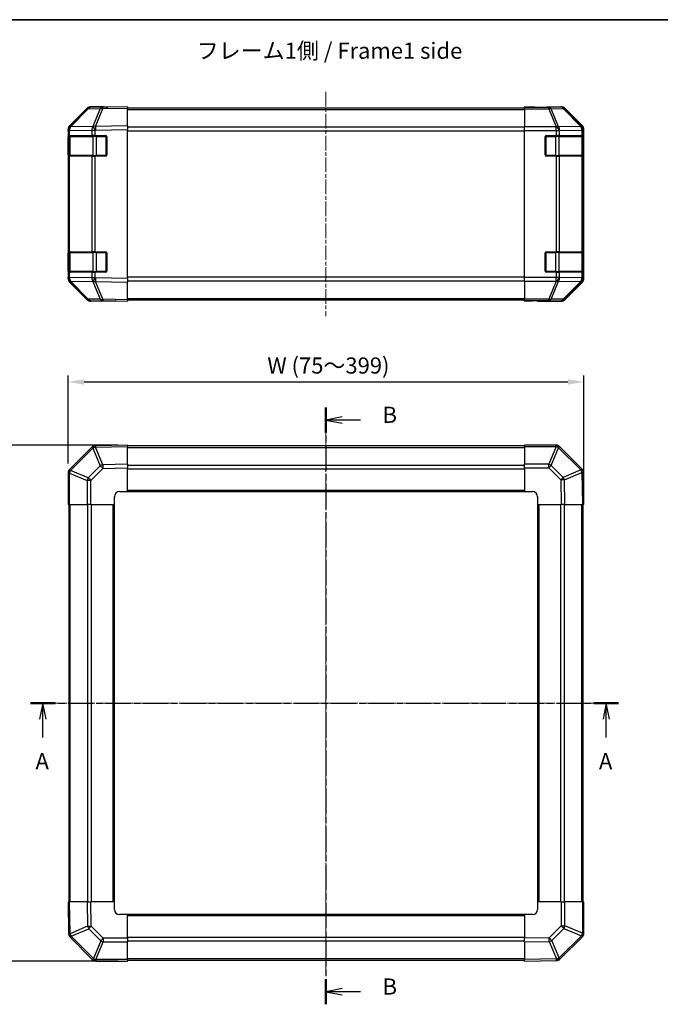
# Model space of a CAD drawing. Units: millimetres. Extents: x 0 to 5339, y -18 to 702.
# Drawn here: x 1157 to 1405, y 321 to 702 of the extents above; entities that cross this region are included whole.
import ezdxf

# ---------------------------------------------------------------- set-up
doc = ezdxf.new("R2010")
doc.units = ezdxf.units.MM
doc.linetypes.add('CHAIN', pattern=[0.3543, 0.2362, -0.0295, 0.0591, -0.0295])
for name, color, linetype, lineweight in [('AM_5', 3, 'Continuous', 25), ('Border (ISO)', 7, 'Continuous', 35), ('Centerline (ISO)', 131, 'Continuous', 18), ('Section Line (ISO)', 7, 'CHAIN', 25), ('Symbol (ISO)', 7, 'Continuous', 18), ('TK1', 7, 'Continuous', 25), ('TK2', 2, 'Continuous', 25), ('TK3', 5, 'Continuous', 25)]:
    doc.layers.add(name, color=color, linetype=linetype, lineweight=lineweight)
doc.styles.add('Note Text (TK)', font='txt')
doc.dimstyles.new('Default - Method 1b (TK)', dxfattribs={"dimscale": 2.5, "dimtxt": 2.5, "dimasz": 2.5, "dimexe": 1, "dimexo": 1.5, "dimgap": 1, "dimtad": 1, "dimtoh": 1, "dimrnd": 1e-08, "dimdsep": 46, "dimtxsty": 'Note Text (TK)', "dimcen": 0.09, "dimdle": 5, "dimclrd": 100, "dimclre": 100, "dimclrt": 7, "dimadec": 1, "dimazin": 1, "dimtfac": 1, "dimtmove": 0, "dimatfit": 3, "dimfxl": 1, "dimtolj": 1, "dimlwd": -1, "dimlwe": -1, "dimarcsym": 0})

# ---------------------------------------------------------------- blocks, each defined once
blk = doc.blocks.new('図面枠 tk図枠')
at = {"layer": 'Border (ISO)'}
blk.add_line((14.5, 289), (405.5, 289), dxfattribs=at)
blk = doc.blocks.new('2dTransSection0')
at = {"layer": 'Section Line (ISO)', "linetype": 'CHAIN', "ltscale": 16.44046}
blk.add_line((83.85, 183.02), (175.05, 183.02), dxfattribs=at)
at = {"layer": 'Section Line (ISO)', "linetype": 'Continuous', "lineweight": 50}
for p, q in [((83.85, 183.02), (87.67, 183.02)), ((171.22, 183.02), (175.05, 183.02))]:
    blk.add_line(p, q, dxfattribs=at)
at = {"layer": 'Section Line (ISO)', "linetype": 'Continuous'}
for p, q in [((85.76, 183.02), (85.26, 180.52)), ((85.76, 180.52), (85.76, 183.02)), ((86.26, 180.52), (85.76, 183.02)), ((173.13, 183.02), (172.63, 180.52)), ((173.13, 180.52), (173.13, 183.02)), ((173.63, 180.52), (173.13, 183.02)), ((85.76, 177.67), (85.76, 180.52)), ((173.13, 177.67), (173.13, 180.52))]:
    blk.add_line(p, q, dxfattribs=at)
at = {"layer": 'Section Line (ISO)', "char_height": 2.5, "attachment_point": 7, "style": 'Note Text (TK)'}
for insert in [(84.63, 171.99), (172, 171.99)]:
    blk.add_mtext('A', dxfattribs=dict(at, insert=insert))
blk = doc.blocks.new('2dTransSection1')
at = {"layer": 'Section Line (ISO)', "linetype": 'CHAIN', "ltscale": 16.681114}
blk.add_line((129.67, 228.88), (129.67, 136.32), dxfattribs=at)
at = {"layer": 'Section Line (ISO)', "linetype": 'Continuous', "lineweight": 50}
for p, q in [((129.67, 228.88), (129.67, 224.97)), ((129.67, 140.23), (129.67, 136.32))]:
    blk.add_line(p, q, dxfattribs=at)
at = {"layer": 'Section Line (ISO)', "linetype": 'Continuous'}
for p, q in [((132.17, 227.42), (129.67, 226.92)), ((132.17, 226.92), (129.67, 226.92)), ((129.67, 226.92), (132.17, 226.42)), ((135.04, 226.92), (132.17, 226.92)), ((132.17, 138.77), (129.67, 138.27)), ((132.17, 138.27), (129.67, 138.27)), ((129.67, 138.27), (132.17, 137.77)), ((135.04, 138.27), (132.17, 138.27))]:
    blk.add_line(p, q, dxfattribs=at)
at = {"layer": 'Section Line (ISO)', "char_height": 2.5, "attachment_point": 7, "style": 'Note Text (TK)'}
for insert in [(138.45, 225.7), (138.45, 137.04)]:
    blk.add_mtext('B', dxfattribs=dict(at, insert=insert))
blk = doc.blocks.new('*D119')
at = {"layer": 'AM_5', "color": 100}
for p, q in [((1175.44, 530.48), (1175.44, 564.56)), ((1181.69, 562.06), (1369.19, 562.06)), ((1375.44, 518.31), (1375.44, 564.56))]:
    blk.add_line(p, q, dxfattribs=at)
for points in [[(1181.69, 563.1), (1181.69, 561.02), (1175.44, 562.06)], [(1369.19, 563.1), (1369.19, 561.02), (1375.44, 562.06)]]:
    blk.add_solid(points, dxfattribs=at)
at = {"layer": 'Defpoints', "color": 0}
for p in [(1375.44, 562.06), (1175.44, 526.73), (1375.44, 514.56)]:
    blk.add_point(p, dxfattribs=at)
at = {"layer": 'AM_5', "color": 7, "insert": (1250.79, 568.43), "char_height": 6.25, "attachment_point": 4, "style": 'Note Text (TK)'}
blk.add_mtext('\\A1; W (75～399)', dxfattribs=at)
blk = doc.blocks.new('*D120')
at = {"layer": 'AM_5', "color": 100}
for p, q in [((1194.69, 537.56), (1141.66, 537.56)), ((1144.16, 531.31), (1144.16, 343.81)), ((1194.69, 337.56), (1141.66, 337.56))]:
    blk.add_line(p, q, dxfattribs=at)
for points in [[(1143.12, 531.31), (1145.2, 531.31), (1144.16, 537.56)], [(1143.12, 343.81), (1145.2, 343.81), (1144.16, 337.56)]]:
    blk.add_solid(points, dxfattribs=at)
at = {"layer": 'Defpoints', "color": 0}
for p in [(1198.44, 537.56), (1144.16, 337.56), (1198.44, 337.56)]:
    blk.add_point(p, dxfattribs=at)
at = {"layer": 'AM_5', "color": 7, "insert": (1137.79, 413.34), "char_height": 6.25, "attachment_point": 4, "rotation": 90, "style": 'Note Text (TK)'}
blk.add_mtext('\\A1; D (75～399)', dxfattribs=at)

msp = doc.modelspace()

# ---------------------------------------------------------------- linework, layer by layer
at = {"layer": 'Centerline (ISO)', "linetype": 'CHAIN', "ltscale": 23.990969}
for p, q in [((1275.4361, 674.5196), (1275.4361, 587.6196)), ((1275.4361, 543.5094), (1275.4361, 331.6094)), ((1169.4861, 437.5594), (1381.3861, 437.5594))]:
    msp.add_line(p, q, dxfattribs=at)
at = {"layer": 'TK1'}
for p, q in [((1198.4361, 668.2696), (1352.4361, 668.2696)), ((1198.4361, 667.6838), (1352.4361, 667.6838)), ((1352.4361, 660.8554), (1198.4361, 660.8554)), ((1198.4361, 659.4412), (1352.4361, 659.4412)), ((1352.4361, 602.6981), (1198.4361, 602.6981)), ((1198.4361, 601.2838), (1352.4361, 601.2838)), ((1198.4361, 594.4554), (1352.4361, 594.4554)), ((1198.4361, 593.8696), (1352.4361, 593.8696)), ((1352.4361, 537.2594), (1198.4361, 537.2594)), ((1198.4361, 536.6737), (1352.4361, 536.6737)), ((1198.4361, 529.8452), (1352.4361, 529.8452)), ((1198.4361, 528.431), (1352.4361, 528.431)), ((1198.4361, 520.0594), (1352.4361, 520.0594)), ((1198.4361, 519.5594), (1352.4361, 519.5594)), ((1175.7361, 514.5594), (1175.7361, 360.5594)), ((1176.3219, 360.5594), (1176.3219, 514.5594)), ((1183.1503, 360.5594), (1183.1503, 514.5594)), ((1184.5645, 360.5594), (1184.5645, 514.5594)), ((1192.9361, 360.5594), (1192.9361, 514.5594)), ((1193.4361, 360.5594), (1193.4361, 514.5594)), ((1357.4361, 514.5594), (1357.4361, 360.5594)), ((1357.9361, 514.5594), (1357.9361, 360.5594)), ((1366.3077, 514.5594), (1366.3077, 360.5594)), ((1367.7219, 514.5594), (1367.7219, 360.5594)), ((1374.5503, 514.5594), (1374.5503, 360.5594)), ((1375.1361, 360.5594), (1375.1361, 514.5594)), ((1352.4361, 355.5594), (1198.4361, 355.5594)), ((1352.4361, 355.0594), (1198.4361, 355.0594)), ((1352.4361, 346.6879), (1198.4361, 346.6879)), ((1352.4361, 345.2737), (1198.4361, 345.2737)), ((1352.4361, 338.4452), (1198.4361, 338.4452)), ((1198.4361, 337.8594), (1352.4361, 337.8594))]:
    msp.add_line(p, q, dxfattribs=at)
at = {"layer": 'TK2'}
for p, q in [((1176.0218, 661.3541), (1182.8517, 668.184)), ((1183.2695, 667.9277), (1187.9309, 668.0091)), ((1188.9144, 668.6034), (1184.253, 668.5221)), ((1189.4361, 668.7696), (1184.2657, 668.7696)), ((1187.9309, 668.0091), (1185.0531, 661.129)), ((1186.0222, 661.1374), (1188.9, 668.0175)), ((1188.9, 668.0175), (1198.4361, 668.184)), ((1198.4361, 668.7696), (1188.9144, 668.6034)), ((1189.4361, 668.6125), (1189.4361, 668.7696)), ((1198.4361, 668.7696), (1198.4361, 668.184)), ((1198.4361, 661.3541), (1198.4361, 668.184)), ((1352.4361, 668.6125), (1352.4361, 668.7696)), ((1352.4361, 668.7696), (1356.4361, 668.6998)), ((1352.4361, 668.5221), (1352.4361, 668.6125)), ((1356.4361, 668.6125), (1352.4361, 668.6125)), ((1352.4361, 667.9242), (1352.4361, 668.5221)), ((1361.7789, 668.5221), (1352.4361, 668.5221)), ((1356.4361, 668.6998), (1359.9716, 668.6381)), ((1356.4361, 668.6125), (1356.4361, 668.6998)), ((1361.4361, 668.7696), (1366.6065, 668.7696)), ((1361.4361, 668.7696), (1361.4361, 668.6998)), ((1366.4403, 668.6034), (1361.7789, 668.5221)), ((1361.7789, 667.9242), (1361.7789, 668.5221)), ((1362.7728, 667.9277), (1367.4342, 668.0091)), ((1366.6065, 668.7696), (1366.4403, 668.6034)), ((1367.4342, 668.0091), (1374.2139, 661.129)), ((1367.8541, 668.0175), (1368.0206, 668.184)), ((1374.6338, 661.1374), (1367.8541, 668.0175)), ((1374.8505, 661.3541), (1368.0206, 668.184)), ((1182.8614, 667.9242), (1176.0162, 660.9584)), ((1176.4243, 660.962), (1183.2695, 667.9277)), ((1352.4361, 667.9242), (1352.4361, 660.9518)), ((1352.4361, 667.9242), (1361.7789, 667.9242)), ((1361.7789, 667.9242), (1364.6143, 660.9584)), ((1365.6081, 660.962), (1362.7728, 667.9277)), ((1176.0162, 660.9584), (1176.0096, 660.9518)), ((1185.0296, 661.1122), (1176.4243, 660.962)), ((1185.0531, 661.129), (1185.0296, 661.1122)), ((1198.4361, 661.3541), (1186.0222, 661.1374)), ((1198.4361, 661.3541), (1198.4361, 659.94)), ((1352.4361, 659.5499), (1352.4361, 660.9518)), ((1364.6077, 660.9518), (1352.4361, 660.9518)), ((1364.6143, 660.9584), (1364.6077, 660.9518)), ((1364.6077, 659.5499), (1364.6077, 660.9518)), ((1374.2135, 661.1122), (1365.6081, 660.962)), ((1374.2139, 661.129), (1374.2135, 661.1122)), ((1374.8505, 661.3541), (1374.6338, 661.1374)), ((1175.4361, 659.5499), (1175.4361, 659.94)), ((1175.4361, 659.5499), (1175.4361, 657.5696)), ((1175.4361, 659.5499), (1176.0219, 659.5499)), ((1175.4361, 657.5696), (1175.4361, 657.0696)), ((1176.0219, 657.5696), (1175.4361, 657.5696)), ((1175.4361, 657.0696), (1175.6361, 657.0696)), ((1175.4361, 650.0696), (1175.4361, 657.0696)), ((1176.0219, 659.5499), (1176.0285, 659.5566)), ((1176.0219, 657.5696), (1176.0219, 659.5499)), ((1176.0219, 657.5696), (1184.6338, 657.5696)), ((1176.0285, 659.5566), (1184.6338, 659.7068)), ((1184.6338, 659.7068), (1186.0131, 659.7068)), ((1184.6338, 659.7068), (1184.6338, 657.5696)), ((1186.0131, 657.5696), (1184.6338, 657.5696)), ((1186.0131, 659.7068), (1186.0366, 659.7236)), ((1186.0131, 657.5696), (1186.0131, 659.7068)), ((1186.0131, 657.5696), (1189.9361, 657.5696)), ((1186.0366, 659.7236), (1198.4361, 659.94)), ((1190.4361, 657.0696), (1190.4361, 650.0696)), ((1198.4361, 602.1992), (1198.4361, 659.94)), ((1352.4361, 602.5893), (1352.4361, 659.5499)), ((1352.4361, 659.5499), (1364.6077, 659.5499)), ((1360.4361, 650.0696), (1360.4361, 657.0696)), ((1360.9361, 657.5696), (1364.6077, 657.5696)), ((1364.6077, 659.5499), (1364.6077, 657.5696)), ((1364.6077, 659.5499), (1366.0219, 659.5499)), ((1366.0219, 657.5696), (1364.6077, 657.5696)), ((1366.0219, 659.5499), (1366.0285, 659.5566)), ((1366.0219, 657.5696), (1366.0219, 659.5499)), ((1366.0219, 657.5696), (1374.6338, 657.5696)), ((1366.0285, 659.5566), (1374.6338, 659.7068)), ((1374.6338, 659.7068), (1375.2193, 659.7068)), ((1374.6338, 659.7068), (1374.6338, 657.5696)), ((1375.2193, 657.5696), (1374.6338, 657.5696)), ((1375.2193, 659.7068), (1375.2197, 659.7236)), ((1375.2193, 657.5696), (1375.2193, 659.7068)), ((1375.2193, 657.5696), (1375.2877, 657.5696)), ((1375.2197, 659.7236), (1375.4361, 659.94)), ((1375.2361, 657.0696), (1375.2965, 657.0696)), ((1375.2965, 657.0696), (1375.2965, 650.0696)), ((1375.4361, 602.1992), (1375.4361, 659.94)), ((1175.6361, 650.0696), (1175.4361, 650.0696)), ((1175.4361, 650.0696), (1175.4361, 649.5696)), ((1175.4361, 649.5696), (1176.0219, 649.5696)), ((1175.4361, 649.5696), (1175.4361, 612.5696)), ((1184.6338, 649.5696), (1176.0219, 649.5696)), ((1176.0219, 612.5696), (1176.0219, 649.5696)), ((1184.6338, 649.5696), (1186.0131, 649.5696)), ((1184.6338, 649.5696), (1184.6338, 612.5696)), ((1186.0131, 612.5696), (1186.0131, 649.5696)), ((1189.9361, 649.5696), (1186.0131, 649.5696)), ((1364.6077, 649.5696), (1360.9361, 649.5696)), ((1364.6077, 649.5696), (1366.0219, 649.5696)), ((1364.6077, 649.5696), (1364.6077, 612.5696)), ((1374.6338, 649.5696), (1366.0219, 649.5696)), ((1366.0219, 612.5696), (1366.0219, 649.5696)), ((1374.6338, 649.5696), (1375.2193, 649.5696)), ((1374.6338, 649.5696), (1374.6338, 612.5696)), ((1375.2193, 612.5696), (1375.2193, 649.5696)), ((1375.2877, 649.5696), (1375.2193, 649.5696)), ((1375.2965, 650.0696), (1375.2361, 650.0696)), ((1175.4361, 612.5696), (1175.4361, 612.0696)), ((1176.0219, 612.5696), (1175.4361, 612.5696)), ((1175.4361, 612.0696), (1175.6361, 612.0696)), ((1175.4361, 605.0696), (1175.4361, 612.0696)), ((1176.0219, 612.5696), (1184.6338, 612.5696)), ((1186.0131, 612.5696), (1184.6338, 612.5696)), ((1186.0131, 612.5696), (1189.9361, 612.5696)), ((1190.4361, 612.0696), (1190.4361, 605.0696)), ((1360.4361, 605.0696), (1360.4361, 612.0696)), ((1360.9361, 612.5696), (1364.6077, 612.5696)), ((1366.0219, 612.5696), (1364.6077, 612.5696)), ((1366.0219, 612.5696), (1374.6338, 612.5696)), ((1375.2193, 612.5696), (1374.6338, 612.5696)), ((1375.2193, 612.5696), (1375.2877, 612.5696)), ((1375.2361, 612.0696), (1375.2965, 612.0696)), ((1375.2965, 612.0696), (1375.2965, 605.0696)), ((1175.6361, 605.0696), (1175.4361, 605.0696)), ((1175.4361, 605.0696), (1175.4361, 604.5696)), ((1175.4361, 604.5696), (1176.0219, 604.5696)), ((1175.4361, 604.5696), (1175.4361, 602.5893)), ((1184.6338, 604.5696), (1176.0219, 604.5696)), ((1176.0219, 602.5893), (1176.0219, 604.5696)), ((1184.6338, 604.5696), (1186.0131, 604.5696)), ((1184.6338, 604.5696), (1184.6338, 602.4324)), ((1189.9361, 604.5696), (1186.0131, 604.5696)), ((1186.0131, 602.4324), (1186.0131, 604.5696)), ((1364.6077, 604.5696), (1360.9361, 604.5696)), ((1364.6077, 604.5696), (1366.0219, 604.5696)), ((1364.6077, 604.5696), (1364.6077, 602.5893)), ((1374.6338, 604.5696), (1366.0219, 604.5696)), ((1366.0219, 602.5893), (1366.0219, 604.5696)), ((1374.6338, 604.5696), (1375.2193, 604.5696)), ((1374.6338, 604.5696), (1374.6338, 602.4324)), ((1375.2877, 604.5696), (1375.2193, 604.5696)), ((1375.2193, 602.4324), (1375.2193, 604.5696)), ((1375.2965, 605.0696), (1375.2361, 605.0696)), ((1175.4361, 602.1992), (1175.4361, 602.5893)), ((1176.0219, 602.5893), (1175.4361, 602.5893)), ((1176.0096, 601.1875), (1176.0162, 601.1808)), ((1176.0162, 601.1808), (1182.8614, 594.2151)), ((1182.8517, 593.9553), (1176.0218, 600.7852)), ((1176.0285, 602.5826), (1176.0219, 602.5893)), ((1184.6338, 602.4324), (1176.0285, 602.5826)), ((1183.2695, 594.2115), (1176.4243, 601.1773)), ((1176.4243, 601.1773), (1185.0296, 601.0271)), ((1186.0131, 602.4324), (1184.6338, 602.4324)), ((1185.0296, 601.0271), (1185.0531, 601.0103)), ((1185.0531, 601.0103), (1187.9309, 594.1302)), ((1186.0366, 602.4157), (1186.0131, 602.4324)), ((1188.9, 594.1217), (1186.0222, 601.0019)), ((1186.0222, 601.0019), (1198.4361, 600.7852)), ((1198.4361, 602.1992), (1186.0366, 602.4157)), ((1198.4361, 602.1992), (1198.4361, 600.7852)), ((1198.4361, 593.9553), (1198.4361, 600.7852)), ((1352.4361, 601.1875), (1352.4361, 602.5893)), ((1364.6077, 602.5893), (1352.4361, 602.5893)), ((1352.4361, 601.1875), (1352.4361, 594.2151)), ((1352.4361, 601.1875), (1364.6077, 601.1875)), ((1364.6143, 601.1808), (1361.7789, 594.2151)), ((1362.7728, 594.2115), (1365.6081, 601.1773)), ((1366.0219, 602.5893), (1364.6077, 602.5893)), ((1364.6077, 601.1875), (1364.6077, 602.5893)), ((1364.6077, 601.1875), (1364.6143, 601.1808)), ((1365.6081, 601.1773), (1374.2135, 601.0271)), ((1366.0285, 602.5826), (1366.0219, 602.5893)), ((1374.6338, 602.4324), (1366.0285, 602.5826)), ((1374.2139, 601.0103), (1367.4342, 594.1302)), ((1367.8541, 594.1217), (1374.6338, 601.0019)), ((1368.0206, 593.9553), (1374.8505, 600.7852)), ((1374.2135, 601.0271), (1374.2139, 601.0103)), ((1375.2193, 602.4324), (1374.6338, 602.4324)), ((1374.6338, 601.0019), (1374.8505, 600.7852)), ((1375.2197, 602.4157), (1375.2193, 602.4324)), ((1375.4361, 602.1992), (1375.2197, 602.4157)), ((1187.9309, 594.1302), (1183.2695, 594.2115)), ((1184.253, 593.6172), (1188.9144, 593.5358)), ((1193.4361, 593.3696), (1184.2657, 593.3696)), ((1198.4361, 593.9553), (1188.9, 594.1217)), ((1188.9144, 593.5358), (1198.4361, 593.3696)), ((1193.4361, 593.3696), (1193.4361, 593.4569)), ((1198.4361, 593.9553), (1198.4361, 593.3696)), ((1352.4361, 593.6172), (1352.4361, 594.2151)), ((1361.7789, 594.2151), (1352.4361, 594.2151)), ((1352.4361, 593.6172), (1352.4361, 593.4569)), ((1352.4361, 593.6172), (1361.7789, 593.6172)), ((1352.4361, 593.3696), (1352.4361, 593.4569)), ((1352.4361, 593.4569), (1355.4361, 593.4569)), ((1355.4361, 593.422), (1352.4361, 593.3696)), ((1355.4361, 593.4569), (1355.4361, 593.422)), ((1356.8503, 593.4467), (1355.4361, 593.422)), ((1357.4361, 593.422), (1357.4361, 593.3696)), ((1357.4361, 593.3696), (1366.6065, 593.3696)), ((1361.7789, 593.6172), (1361.7789, 594.2151)), ((1361.7789, 593.6172), (1366.4403, 593.5358)), ((1367.4342, 594.1302), (1362.7728, 594.2115)), ((1366.4403, 593.5358), (1366.6065, 593.3696)), ((1368.0206, 593.9553), (1367.8541, 594.1217)), ((1184.6338, 536.7571), (1176.0285, 528.1518)), ((1176.4243, 527.7315), (1185.0296, 536.3368)), ((1185.0296, 536.3368), (1185.0531, 536.3372)), ((1185.0531, 536.3372), (1187.9309, 529.5575)), ((1186.0366, 537.343), (1186.0131, 537.3426)), ((1186.0222, 536.7571), (1198.4361, 536.9738)), ((1188.9, 529.9774), (1186.0222, 536.7571)), ((1198.4361, 537.5594), (1186.0366, 537.343)), ((1198.4361, 537.5594), (1198.4361, 536.9738)), ((1198.4361, 530.1439), (1198.4361, 536.9738)), ((1352.4361, 536.9859), (1352.4361, 537.5594)), ((1364.6077, 537.5594), (1352.4361, 537.5594)), ((1352.4361, 536.9859), (1352.4361, 530.1342)), ((1352.4361, 536.9859), (1364.6077, 536.9859)), ((1364.6143, 536.9794), (1361.7789, 530.1342)), ((1362.7728, 529.7261), (1365.6081, 536.5713)), ((1364.6077, 536.9859), (1364.6077, 537.5594)), ((1364.6077, 536.9859), (1364.6143, 536.9794)), ((1365.6081, 536.5713), (1374.2135, 527.966)), ((1366.0285, 536.9671), (1366.0219, 536.9737)), ((1374.6338, 528.3618), (1366.0285, 536.9671)), ((1176.0285, 528.1518), (1176.0219, 528.1452)), ((1183.2695, 524.8961), (1176.4243, 527.7315)), ((1187.9309, 529.5575), (1183.2695, 524.8961)), ((1184.253, 523.9022), (1188.9144, 528.5637)), ((1198.4361, 530.1439), (1188.9, 529.9774)), ((1188.9144, 528.5637), (1198.4361, 528.7299)), ((1198.4361, 530.1439), (1198.4361, 528.7299)), ((1198.4361, 519.5594), (1198.4361, 528.7299)), ((1352.4361, 528.7426), (1352.4361, 530.1342)), ((1361.7789, 530.1342), (1352.4361, 530.1342)), ((1352.4361, 528.7426), (1352.4361, 519.5594)), ((1352.4361, 528.7426), (1361.7789, 528.7426)), ((1361.7789, 528.7426), (1361.7789, 530.1342)), ((1361.7789, 528.7426), (1366.4403, 524.0811)), ((1367.4342, 525.0646), (1362.7728, 529.7261)), ((1374.2139, 527.9424), (1367.4342, 525.0646)), ((1367.8541, 524.0956), (1374.6338, 526.9734)), ((1374.2135, 527.966), (1374.2139, 527.9424)), ((1374.6338, 526.9734), (1374.8505, 514.5594)), ((1375.2197, 526.9589), (1375.2193, 526.9825)), ((1375.4361, 514.5594), (1375.2197, 526.9589)), ((1175.4361, 526.731), (1175.4361, 514.5594)), ((1176.0096, 526.731), (1175.4361, 526.731)), ((1176.0096, 526.731), (1176.0162, 526.7376)), ((1176.0096, 514.5594), (1176.0096, 526.731)), ((1176.0162, 526.7376), (1182.8614, 523.9022)), ((1184.253, 523.9022), (1182.8614, 523.9022)), ((1182.8614, 523.9022), (1182.8614, 514.5594)), ((1184.253, 514.5594), (1184.253, 523.9022)), ((1366.4403, 524.0811), (1366.6065, 514.5594)), ((1368.0206, 514.5594), (1367.8541, 524.0956)), ((1195.4361, 519.5594), (1198.4361, 519.5594)), ((1352.4361, 519.5594), (1355.4361, 519.5594)), ((1193.4361, 514.5594), (1193.4361, 517.5594)), ((1357.4361, 517.5594), (1357.4361, 514.5594)), ((1176.0096, 514.5594), (1175.4361, 514.5594)), ((1176.0096, 514.5594), (1182.8614, 514.5594)), ((1184.253, 514.5594), (1182.8614, 514.5594)), ((1184.253, 514.5594), (1193.4361, 514.5594)), ((1357.4361, 514.5594), (1366.6065, 514.5594)), ((1368.0206, 514.5594), (1366.6065, 514.5594)), ((1368.0206, 514.5594), (1374.8505, 514.5594)), ((1375.4361, 514.5594), (1374.8505, 514.5594)), ((1175.4361, 360.5594), (1176.0218, 360.5594)), ((1175.4361, 360.5594), (1175.6525, 348.16)), ((1182.8517, 360.5594), (1176.0218, 360.5594)), ((1176.2385, 348.1455), (1176.0218, 360.5594)), ((1182.8517, 360.5594), (1184.2657, 360.5594)), ((1182.8517, 360.5594), (1183.0181, 351.0233)), ((1193.4361, 360.5594), (1184.2657, 360.5594)), ((1184.4319, 351.0378), (1184.2657, 360.5594)), ((1193.4361, 357.5594), (1193.4361, 360.5594)), ((1357.4361, 360.5594), (1357.4361, 357.5594)), ((1366.6192, 360.5594), (1357.4361, 360.5594)), ((1366.6192, 360.5594), (1368.0108, 360.5594)), ((1366.6192, 360.5594), (1366.6192, 351.2167)), ((1374.8626, 360.5594), (1368.0108, 360.5594)), ((1368.0108, 351.2167), (1368.0108, 360.5594)), ((1374.8626, 360.5594), (1375.4361, 360.5594)), ((1374.8626, 360.5594), (1374.8626, 348.3879)), ((1375.4361, 348.3879), (1375.4361, 360.5594)), ((1198.4361, 355.5594), (1195.4361, 355.5594)), ((1198.4361, 346.3763), (1198.4361, 355.5594)), ((1355.4361, 355.5594), (1352.4361, 355.5594)), ((1352.4361, 355.5594), (1352.4361, 346.389)), ((1366.6192, 351.2167), (1361.9578, 346.5552)), ((1366.6192, 351.2167), (1368.0108, 351.2167)), ((1374.856, 348.3813), (1368.0108, 351.2167)), ((1175.6525, 348.16), (1175.653, 348.1364)), ((1183.0181, 351.0233), (1176.2385, 348.1455)), ((1176.6584, 347.1765), (1183.438, 350.0543)), ((1183.438, 350.0543), (1188.0995, 345.3928)), ((1189.0934, 346.3763), (1184.4319, 351.0378)), ((1362.9413, 345.5614), (1367.6027, 350.2228)), ((1374.448, 347.3874), (1365.8426, 338.7821)), ((1367.6027, 350.2228), (1374.448, 347.3874)), ((1374.8626, 348.3879), (1374.856, 348.3813)), ((1374.8626, 348.3879), (1375.4361, 348.3879)), ((1176.2384, 346.7571), (1184.8438, 338.1518)), ((1176.6588, 347.1529), (1176.6584, 347.1765)), ((1185.2641, 338.5476), (1176.6588, 347.1529)), ((1188.0995, 345.3928), (1185.2641, 338.5476)), ((1186.258, 338.1395), (1189.0934, 344.9847)), ((1189.0934, 346.3763), (1189.0934, 344.9847)), ((1198.4361, 346.3763), (1189.0934, 346.3763)), ((1189.0934, 344.9847), (1198.4361, 344.9847)), ((1198.4361, 346.3763), (1198.4361, 344.9847)), ((1198.4361, 338.1329), (1198.4361, 344.9847)), ((1361.9578, 346.5552), (1352.4361, 346.389)), ((1352.4361, 344.975), (1352.4361, 346.389)), ((1352.4361, 344.975), (1361.9722, 345.1415)), ((1352.4361, 344.975), (1352.4361, 338.1451)), ((1361.9722, 345.1415), (1364.85, 338.3618)), ((1365.8191, 338.7817), (1362.9413, 345.5614)), ((1366.2384, 338.3618), (1374.8438, 346.9671)), ((1374.8438, 346.9671), (1374.8503, 346.9737)), ((1184.8438, 338.1518), (1184.8503, 338.1452)), ((1186.2645, 338.1329), (1186.258, 338.1395)), ((1186.2645, 338.1329), (1186.2645, 337.5594)), ((1198.4361, 338.1329), (1186.2645, 338.1329)), ((1186.2645, 337.5594), (1198.4361, 337.5594)), ((1198.4361, 338.1329), (1198.4361, 337.5594)), ((1364.85, 338.3618), (1352.4361, 338.1451)), ((1352.4361, 337.5594), (1352.4361, 338.1451)), ((1352.4361, 337.5594), (1364.8356, 337.7759)), ((1364.8356, 337.7759), (1364.8591, 337.7763)), ((1365.8426, 338.7821), (1365.8191, 338.7817))]:
    msp.add_line(p, q, dxfattribs=at)
for centre, radius, start, end in [((1184.2879, 666.5224), 2, 91, 135.5), ((1177.4361, 659.5499), 2, 135.5, 180), ((1189.9361, 657.0696), 0.5, 0, 90), ((1360.9361, 657.0696), 0.5, 90, 180), ((1189.9361, 650.0696), 0.5, 270, 0), ((1360.9361, 650.0696), 0.5, 180, 270), ((1189.9361, 612.0696), 0.5, 0, 90), ((1360.9361, 612.0696), 0.5, 90, 180), ((1189.9361, 605.0696), 0.5, 270, 0), ((1360.9361, 605.0696), 0.5, 180, 270), ((1177.4361, 602.5893), 2, 180, 224.5), ((1184.2879, 595.6169), 2, 224.5, 269), ((1186.048, 535.3429), 2, 91, 135), ((1364.6077, 535.5594), 2, 45, 90), ((1177.4361, 526.731), 2, 135, 180), ((1373.2196, 526.9476), 2, 1, 45), ((1195.4361, 517.5594), 2, 90, 180), ((1355.4361, 517.5594), 2, 0, 90), ((1195.4361, 357.5594), 2, 180, 270), ((1355.4361, 357.5594), 2, 270, 0), ((1177.6527, 348.1713), 2, 181, 225), ((1373.4361, 348.3879), 2, 315, 0), ((1186.2645, 339.5594), 2, 225, 270), ((1364.8242, 339.776), 2, 271, 315)]:
    msp.add_arc(centre, radius, start, end, dxfattribs=at)
for centre, major_axis, ratio, start_param, end_param in [((1184.2663, 666.7693), (-1.4146, 1.4146), 0.99969546, 5.49793944, 6.28318531), ((1184.2879, 666.5224), (-1.4265, 1.4018), 0.27881333, 5.73930193, 6.28318531), ((1184.2879, 666.5224), (-0.0349, 1.9997), 0.70705293, 0, 0.77922765), ((1188.9493, 666.6037), (-0.0349, 1.9997), 0.70705293, 0, 0.77922765), ((1188.9493, 666.6037), (-1.8451, 0.7718), 0.67266741, 5.01241181, 5.54682635), ((1188.9493, 666.6037), (-0.0349, 1.9997), 0.01744975, 0, 0.78524587), ((1194.4361, 668.6998), (5, 0), 0.01745506, 3.14159265, 3.92699082), ((1356.4361, 668.6998), (-5, 0), 0.01745506, 1.57079633, 3.14159265), ((1361.7789, 666.5224), (-0.0349, 1.9997), 0.70705293, 5.4792756, 6.25850325), ((1361.7789, 666.5224), (-1.8524, -0.754), 0.67311493, 3.90107946, 4.44496284), ((1366.4403, 666.6037), (-1.4142, 1.4142), 0.99969546, 4.71238898, 5.49763485), ((1366.4403, 666.6037), (-0.0349, 1.9997), 0.70705293, 5.4792756, 6.25850325), ((1366.6059, 666.7693), (1.4146, 1.4146), 0.99969546, 0, 0.78524587), ((1366.4403, 666.6037), (1.4246, 1.4038), 0.28553037, 0.02575248, 0.56016703), ((1177.4364, 659.9394), (-1.4146, 1.4146), 0.99969546, 0, 0.78524587), ((1177.4361, 659.5499), (-1.4265, 1.4018), 0.57396196, 0, 1.04217396), ((1177.4427, 659.5566), (-1.4265, 1.4018), 0.57396196, 0, 1.04217396), ((1177.4427, 659.5566), (-1.4265, 1.4018), 0.27881333, 5.73930193, 6.28318531), ((1177.4427, 659.5566), (-0.0349, 1.9997), 0.70705293, 0.77922765, 1.5584553), ((1186.048, 659.7068), (0.0349, -1.9997), 0.70705293, 3.9208203, 4.70004795), ((1186.048, 659.7068), (1.1604, -1.629), 0.01421551, 3.66172306, 4.70226326), ((1186.0715, 659.7236), (1.8451, -0.7718), 0.67266741, 1.87081915, 2.4052337), ((1186.0715, 659.7236), (1.1604, -1.629), 0.01421551, 3.66172306, 4.70226326), ((1186.0715, 659.7236), (-0.0349, 1.9997), 0.01744975, 0.78524587, 1.57049174), ((1364.6077, 659.5499), (1.4265, -1.4018), 0.57396196, 1.04217396, 2.08434792), ((1364.6143, 659.5566), (1.8524, 0.754), 0.67311493, 0.75948681, 1.30337019), ((1364.6143, 659.5566), (1.4265, -1.4018), 0.57396196, 1.04217396, 2.08434792), ((1364.6143, 659.5566), (-0.0349, 1.9997), 0.70705293, 4.70004795, 5.4792756), ((1373.2196, 659.7068), (1.9994, -0.049), 0.81440578, 0.03007955, 1.07061976), ((1373.2196, 659.7068), (0.0349, -1.9997), 0.70705293, 1.5584553, 2.33768295), ((1373.22, 659.7236), (1.4246, 1.4038), 0.28553037, 0.02575248, 0.56016703), ((1373.22, 659.7236), (1.9994, -0.049), 0.81440578, 0.03007955, 1.07061976), ((1373.22, 659.7236), (-1.4142, 1.4142), 0.99969546, 3.92714311, 4.71238898), ((1373.4358, 659.9394), (1.4146, 1.4146), 0.99969546, 5.49793944, 6.28318531), ((1375.2877, 657.0696), (0, 0.5), 0.01745506, 4.71238898, 6.28318531), ((1375.2877, 650.0696), (0, 0.5), 0.01745506, 3.14159266, 4.71238898), ((1375.2877, 612.0696), (0, 0.5), 0.01745506, 4.71238898, 6.28318531), ((1375.2877, 605.0696), (0, 0.5), 0.01745506, 3.14159265, 4.71238898), ((1177.4364, 602.1998), (-1.4146, -1.4146), 0.99969546, 5.49793944, 6.28318531), ((1177.4361, 602.5893), (-1.4265, -1.4018), 0.57396196, 5.24101135, 6.28318531), ((1177.4427, 602.5826), (-1.4265, -1.4018), 0.57396196, 5.24101135, 6.28318531), ((1177.4427, 602.5826), (-1.4265, -1.4018), 0.27881333, 0, 0.54388338), ((1177.4427, 602.5826), (0.0349, 1.9997), 0.70705293, 1.58313735, 2.362365), ((1186.048, 602.4324), (-0.0349, -1.9997), 0.70705293, 4.72473001, 5.50395766), ((1186.048, 602.4324), (1.1604, 1.629), 0.01421551, 1.58092204, 2.62146225), ((1186.0715, 602.4157), (1.1604, 1.629), 0.01421551, 1.58092204, 2.62146225), ((1186.0715, 602.4157), (-1.8451, -0.7718), 0.67266741, 0.73635896, 1.2707735), ((1186.0715, 602.4157), (0.0349, 1.9997), 0.01744975, 1.57110091, 2.35634678), ((1364.6077, 602.5893), (1.4265, 1.4018), 0.57396196, 4.19883739, 5.24101135), ((1364.6143, 602.5826), (1.4265, 1.4018), 0.57396196, 4.19883739, 5.24101135), ((1364.6143, 602.5826), (-1.8524, 0.754), 0.67311493, 1.83822247, 2.38210585), ((1364.6143, 602.5826), (0.0349, 1.9997), 0.70705293, 3.94550236, 4.72473001), ((1373.2196, 602.4324), (1.9994, 0.049), 0.81440578, 5.21256555, 6.25310575), ((1373.2196, 602.4324), (-0.0349, -1.9997), 0.70705293, 0.80390971, 1.58313735), ((1373.22, 602.4157), (1.9994, 0.049), 0.81440578, 5.21256555, 6.25310575), ((1373.22, 602.4157), (1.4246, -1.4038), 0.28553037, 5.72301828, 6.25743282), ((1373.22, 602.4157), (1.4142, 1.4142), 0.99969546, 4.71238898, 5.49763485), ((1373.4358, 602.1998), (1.4146, -1.4146), 0.99969546, 0, 0.78524587), ((1184.2663, 595.3699), (-1.4146, -1.4146), 0.99969546, 0, 0.78524587), ((1184.2879, 595.6169), (-1.4265, -1.4018), 0.27881333, 0, 0.54388338), ((1184.2879, 595.6169), (-0.0349, -1.9997), 0.70705293, 5.50395766, 6.28318531), ((1188.9493, 595.5355), (1.8451, 0.7718), 0.67266741, 3.87795161, 4.41236615), ((1188.9493, 595.5355), (-0.0349, -1.9997), 0.70705293, 5.50395766, 6.28318531), ((1188.9493, 595.5355), (-0.0349, -1.9997), 0.01744975, 5.49793944, 6.28318531), ((1195.4361, 593.422), (-2, 0), 0.01745506, 5.49778714, 6.28318531), ((1355.4361, 593.422), (2, 0), 0.01745506, 0, 1.57079633), ((1361.7789, 595.6169), (1.8524, -0.754), 0.67311493, 4.97981512, 5.5236985), ((1361.7789, 595.6169), (-0.0349, -1.9997), 0.70705293, 0.02468206, 0.80390971), ((1366.4403, 595.5355), (-0.0349, -1.9997), 0.70705293, 0.02468206, 0.80390971), ((1366.4403, 595.5355), (1.4142, 1.4142), 0.99969546, 3.92714311, 4.71238898), ((1366.6059, 595.3699), (1.4146, -1.4146), 0.99969546, 5.49793944, 6.28318531), ((1366.4403, 595.5355), (1.4246, -1.4038), 0.28553037, 5.72301828, 6.25743282), ((1186.048, 535.3429), (-1.4142, 1.4142), 0.01234165, 0, 0.77922765), ((1186.048, 535.3429), (-0.0349, 1.9997), 0.58012166, 0, 1.0405402), ((1186.0715, 535.3433), (-0.0349, 1.9997), 0.58012166, 0, 1.0405402), ((1186.0715, 535.3433), (-1.841, -0.7815), 0.68263531, 4.45610406, 4.9905186), ((1186.0715, 535.3433), (-0.0349, 1.9997), 0.01744975, 0, 0.78524587), ((1364.6077, 535.5594), (1.4142, 1.4142), 0.58406793, 0, 1.04217396), ((1364.6143, 535.5529), (1.4142, 1.4142), 0.58406793, 0, 1.04217396), ((1364.6143, 535.5529), (-1.8478, 0.7654), 0.68496673, 4.44496284, 4.98884622), ((1364.6143, 535.5529), (1.4142, 1.4142), 0.01234165, 0, 0.77922765), ((1177.4361, 526.731), (-1.4142, 1.4142), 0.58406793, 0, 1.04217396), ((1177.4427, 526.7376), (-1.4142, 1.4142), 0.58406793, 0, 1.04217396), ((1177.4427, 526.7376), (-0.7654, -1.8478), 0.68496673, 4.44496284, 4.98884622), ((1177.4427, 526.7376), (-1.4142, 1.4142), 0.01234165, 0, 0.77922765), ((1188.9493, 528.5637), (1.841, 0.7815), 0.68263531, 1.3145114, 1.84892595), ((1188.9493, 528.5637), (1.4142, -1.4142), 0.01234165, 3.9208203, 4.70004795), ((1188.9493, 528.5637), (-0.0349, 1.9997), 0.01744975, 0.78524587, 1.57049174), ((1361.7789, 528.7077), (1.8478, -0.7654), 0.68496673, 1.30337019, 1.84725356), ((1361.7789, 528.7077), (1.4142, 1.4142), 0.01234165, 0.77922765, 1.5584553), ((1373.2196, 526.9476), (1.4142, 1.4142), 0.01234165, 0, 0.77922765), ((1373.2196, 526.9476), (1.9997, 0.0349), 0.58012166, 0, 1.0405402), ((1373.22, 526.924), (1.9997, 0.0349), 0.58012166, 0, 1.0405402), ((1373.22, 526.924), (-0.7815, 1.841), 0.68263531, 4.45610406, 4.9905186), ((1373.22, 526.924), (1.9997, 0.0349), 0.01744975, 0, 0.78524587), ((1184.2879, 523.9022), (0.7654, 1.8478), 0.68496673, 1.30337019, 1.84725356), ((1184.2879, 523.9022), (-1.4142, 1.4142), 0.01234165, 0.77922765, 1.5584553), ((1366.4403, 524.0462), (-1.4142, -1.4142), 0.01234165, 3.9208203, 4.70004795), ((1366.4403, 524.0462), (1.9997, 0.0349), 0.01744975, 0.78524587, 1.57049174), ((1366.4403, 524.0462), (0.7815, -1.841), 0.68263531, 1.3145114, 1.84892595), ((1366.5843, 351.2167), (1.4142, -1.4142), 0.01234165, 0.77922765, 1.5584553), ((1366.5843, 351.2167), (-0.7654, -1.8478), 0.68496673, 1.30337019, 1.84725356), ((1177.6522, 348.1949), (-1.9997, -0.0349), 0.58012166, 0, 1.0405402), ((1177.6522, 348.1949), (-1.9997, -0.0349), 0.01744975, 0, 0.78524587), ((1177.6527, 348.1713), (-1.9997, -0.0349), 0.58012166, 0, 1.0405402), ((1177.6522, 348.1949), (0.7815, -1.841), 0.68263531, 4.45610406, 4.9905186), ((1184.4319, 351.0727), (-1.9997, -0.0349), 0.01744975, 0.78524587, 1.57049174), ((1184.4319, 351.0727), (-0.7815, 1.841), 0.68263531, 1.3145114, 1.84892595), ((1184.4319, 351.0727), (1.4142, 1.4142), 0.01234165, 3.9208203, 4.70004795), ((1373.4295, 348.3813), (0.7654, 1.8478), 0.68496673, 4.44496284, 4.98884622), ((1373.4295, 348.3813), (1.4142, -1.4142), 0.01234165, 0, 0.77922765), ((1373.4295, 348.3813), (1.4142, -1.4142), 0.58406793, 0, 1.04217396), ((1373.4361, 348.3879), (1.4142, -1.4142), 0.58406793, 0, 1.04217396), ((1177.6527, 348.1713), (-1.4142, -1.4142), 0.01234165, 0, 0.77922765), ((1189.0934, 346.4112), (-1.4142, -1.4142), 0.01234165, 0.77922765, 1.5584553), ((1189.0934, 346.4112), (-1.8478, 0.7654), 0.68496673, 1.30337019, 1.84725356), ((1361.9229, 346.5552), (-1.4142, 1.4142), 0.01234165, 3.9208203, 4.70004795), ((1361.9229, 346.5552), (0.0349, -1.9997), 0.01744975, 0.78524587, 1.57049174), ((1361.9229, 346.5552), (-1.841, -0.7815), 0.68263531, 1.3145114, 1.84892595), ((1186.258, 339.566), (-1.4142, -1.4142), 0.01234165, 0, 0.77922765), ((1186.258, 339.566), (-1.4142, -1.4142), 0.58406793, 0, 1.04217396), ((1186.2645, 339.5594), (-1.4142, -1.4142), 0.58406793, 0, 1.04217396), ((1186.258, 339.566), (1.8478, -0.7654), 0.68496673, 4.44496284, 4.98884622), ((1364.8007, 339.7756), (0.0349, -1.9997), 0.58012166, 0, 1.0405402), ((1364.8007, 339.7756), (0.0349, -1.9997), 0.01744975, 0, 0.78524587), ((1364.8007, 339.7756), (1.841, 0.7815), 0.68263531, 4.45610406, 4.9905186), ((1364.8242, 339.776), (0.0349, -1.9997), 0.58012166, 0, 1.0405402), ((1364.8242, 339.776), (1.4142, -1.4142), 0.01234165, 0, 0.77922765)]:
    msp.add_ellipse(centre, major_axis=major_axis, ratio=ratio, start_param=start_param, end_param=end_param, dxfattribs=at)
at = {"layer": 'TK3'}
for p, q in [((1176.2219, 657.2696), (1175.6361, 657.2696)), ((1175.6361, 657.2696), (1175.6361, 649.8696)), ((1176.2219, 657.2696), (1185.0503, 657.2696)), ((1176.2219, 649.8696), (1176.2219, 657.2696)), ((1186.4645, 657.2696), (1185.0503, 657.2696)), ((1185.0503, 657.2696), (1185.0503, 649.8696)), ((1186.4645, 657.5696), (1186.4645, 657.2696)), ((1186.4645, 657.2696), (1190.1361, 657.2696)), ((1186.4645, 649.8696), (1186.4645, 657.2696)), ((1190.1361, 657.2696), (1190.1361, 657.5279)), ((1190.3944, 657.2696), (1190.1361, 657.2696)), ((1190.1361, 657.2696), (1190.1361, 649.8696)), ((1360.7361, 657.2696), (1360.4779, 657.2696)), ((1360.7361, 657.5279), (1360.7361, 657.2696)), ((1360.7361, 649.8696), (1360.7361, 657.2696)), ((1360.7361, 657.2696), (1364.4077, 657.2696)), ((1364.4077, 657.5696), (1364.4077, 657.2696)), ((1365.8219, 657.2696), (1364.4077, 657.2696)), ((1364.4077, 657.2696), (1364.4077, 649.8696)), ((1365.8219, 657.2696), (1374.6503, 657.2696)), ((1365.8219, 649.8696), (1365.8219, 657.2696)), ((1375.2361, 657.2696), (1374.6503, 657.2696)), ((1374.6503, 657.2696), (1374.6503, 649.8696)), ((1375.2361, 649.8696), (1375.2361, 657.2696)), ((1175.6361, 649.8696), (1176.2219, 649.8696)), ((1185.0503, 649.8696), (1176.2219, 649.8696)), ((1185.0503, 649.8696), (1186.4645, 649.8696)), ((1186.4645, 649.8696), (1186.4645, 649.5696)), ((1190.1361, 649.8696), (1186.4645, 649.8696)), ((1190.1361, 649.8696), (1190.3944, 649.8696)), ((1190.1361, 649.6114), (1190.1361, 649.8696)), ((1360.4779, 649.8696), (1360.7361, 649.8696)), ((1360.7361, 649.8696), (1360.7361, 649.6114)), ((1364.4077, 649.8696), (1360.7361, 649.8696)), ((1364.4077, 649.8696), (1364.4077, 649.5696)), ((1364.4077, 649.8696), (1365.8219, 649.8696)), ((1374.6503, 649.8696), (1365.8219, 649.8696)), ((1374.6503, 649.8696), (1375.2361, 649.8696)), ((1176.2219, 612.2696), (1175.6361, 612.2696)), ((1175.6361, 612.2696), (1175.6361, 604.8696)), ((1176.2219, 612.2696), (1185.0503, 612.2696)), ((1176.2219, 604.8696), (1176.2219, 612.2696)), ((1186.4645, 612.2696), (1185.0503, 612.2696)), ((1185.0503, 612.2696), (1185.0503, 604.8696)), ((1186.4645, 612.5696), (1186.4645, 612.2696)), ((1186.4645, 612.2696), (1190.1361, 612.2696)), ((1186.4645, 604.8696), (1186.4645, 612.2696)), ((1190.1361, 612.2696), (1190.1361, 612.5279)), ((1190.3944, 612.2696), (1190.1361, 612.2696)), ((1190.1361, 612.2696), (1190.1361, 604.8696)), ((1360.7361, 612.2696), (1360.4779, 612.2696)), ((1360.7361, 612.5279), (1360.7361, 612.2696)), ((1360.7361, 604.8696), (1360.7361, 612.2696)), ((1360.7361, 612.2696), (1364.4077, 612.2696)), ((1364.4077, 612.5696), (1364.4077, 612.2696)), ((1365.8219, 612.2696), (1364.4077, 612.2696)), ((1364.4077, 612.2696), (1364.4077, 604.8696)), ((1365.8219, 612.2696), (1374.6503, 612.2696)), ((1365.8219, 604.8696), (1365.8219, 612.2696)), ((1375.2361, 612.2696), (1374.6503, 612.2696)), ((1374.6503, 612.2696), (1374.6503, 604.8696)), ((1375.2361, 604.8696), (1375.2361, 612.2696)), ((1175.6361, 604.8696), (1176.2219, 604.8696)), ((1185.0503, 604.8696), (1176.2219, 604.8696)), ((1185.0503, 604.8696), (1186.4645, 604.8696)), ((1186.4645, 604.8696), (1186.4645, 604.5696)), ((1190.1361, 604.8696), (1186.4645, 604.8696)), ((1190.1361, 604.8696), (1190.3944, 604.8696)), ((1190.1361, 604.6114), (1190.1361, 604.8696)), ((1360.4779, 604.8696), (1360.7361, 604.8696)), ((1360.7361, 604.8696), (1360.7361, 604.6114)), ((1364.4077, 604.8696), (1360.7361, 604.8696)), ((1364.4077, 604.8696), (1364.4077, 604.5696)), ((1364.4077, 604.8696), (1365.8219, 604.8696)), ((1374.6503, 604.8696), (1365.8219, 604.8696)), ((1374.6503, 604.8696), (1375.2361, 604.8696))]:
    msp.add_line(p, q, dxfattribs=at)
for centre, start, end in [((1175.9361, 657.2696), 90, 180), ((1374.9361, 657.2696), 0, 90), ((1175.9361, 649.8696), 180, 270), ((1374.9361, 649.8696), 270, 0), ((1175.9361, 612.2696), 90, 180), ((1374.9361, 612.2696), 0, 90), ((1175.9361, 604.8696), 180, 270), ((1374.9361, 604.8696), 270, 0)]:
    msp.add_arc(centre, 0.3, start, end, dxfattribs=at)
for centre, major_axis, start_param, end_param in [((1176.434, 657.2696), (0, 0.3), 0, 1.57079633), ((1185.2625, 657.2696), (0, 0.3), 0, 1.57079633), ((1365.6098, 657.2696), (0, 0.3), 4.71238898, 6.28318531), ((1374.4382, 657.2696), (0, 0.3), 4.71238898, 6.28318531), ((1176.434, 649.8696), (0, -0.3), 4.71238898, 6.28318531), ((1185.2625, 649.8696), (0, -0.3), 4.71238898, 6.28318531), ((1365.6098, 649.8696), (0, -0.3), 0, 1.57079633), ((1374.4382, 649.8696), (0, -0.3), 0, 1.57079633), ((1176.434, 612.2696), (0, 0.3), 0, 1.57079633), ((1185.2625, 612.2696), (0, 0.3), 0, 1.57079633), ((1365.6098, 612.2696), (0, 0.3), 4.71238898, 6.28318531), ((1374.4382, 612.2696), (0, 0.3), 4.71238898, 6.28318531), ((1176.434, 604.8696), (0, -0.3), 4.71238898, 6.28318531), ((1185.2625, 604.8696), (0, -0.3), 4.71238898, 6.28318531), ((1365.6098, 604.8696), (0, -0.3), 0, 1.57079633), ((1374.4382, 604.8696), (0, -0.3), 0, 1.57079633)]:
    msp.add_ellipse(centre, major_axis=major_axis, ratio=0.70710678, start_param=start_param, end_param=end_param, dxfattribs=at)

# ---------------------------------------------------------------- block references
at = {"xscale": 2.5, "yscale": 2.5, "zscale": 2.5}
msp.add_blockref('図面枠 tk図枠', (951.25, -20), dxfattribs=at)
at = {"layer": 'Section Line (ISO)', "xscale": 2.5, "yscale": 2.5, "zscale": 2.5}
for name in ['2dTransSection1', '2dTransSection0']:
    msp.add_blockref(name, (951.25, -20), dxfattribs=at)

# ---------------------------------------------------------------- texts
at = {"layer": 'Symbol (ISO)', "color": 7, "insert": (1225.3107, 689.6652), "char_height": 6.25, "width": 105.592108, "attachment_point": 4, "line_spacing_factor": 1.5, "style": 'Note Text (TK)'}
msp.add_mtext('{フレーム1側 / Frame1 side}', dxfattribs=at)

# ---------------------------------------------------------------- dimensions: what is measured, and where the dimension line sits
at = {"layer": 'AM_5'}
for base, p1, p2, angle, text, picture, middle in [((1375.4361, 562.0594), (1175.4361, 526.731), (1375.4361, 514.5594), 180, ' W (75～399)', '*D119', (1275.4361, 562.0594)), ((1144.1629, 337.5594), (1198.4361, 537.5594), (1198.4361, 337.5594), 90, ' D (75～399)', '*D120', (1144.1629, 437.5594))]:
    dim = msp.add_linear_dim(base=base, p1=p1, p2=p2, angle=angle, text=text, dimstyle='Default - Method 1b (TK)', override={"dimscale": 0, "dimtxt": 6.25, "dimasz": 6.25, "dimexe": 2.5, "dimexo": 3.75, "dimgap": 2.5, "dimtoh": 0, "dimdec": 2, "dimcen": 0.225, "dimtp": 0, "dimtm": 0, "dimtdec": 2, "dimtix": 0, "dimtofl": 0, "dimtmove": 0, "dimatfit": 1}, dxfattribs=at)
    dim.commit()
    dim.dimension.update_dxf_attribs({"geometry": picture, "text_midpoint": middle, "dimtype": 160})

doc.saveas('drawing.dxf')
